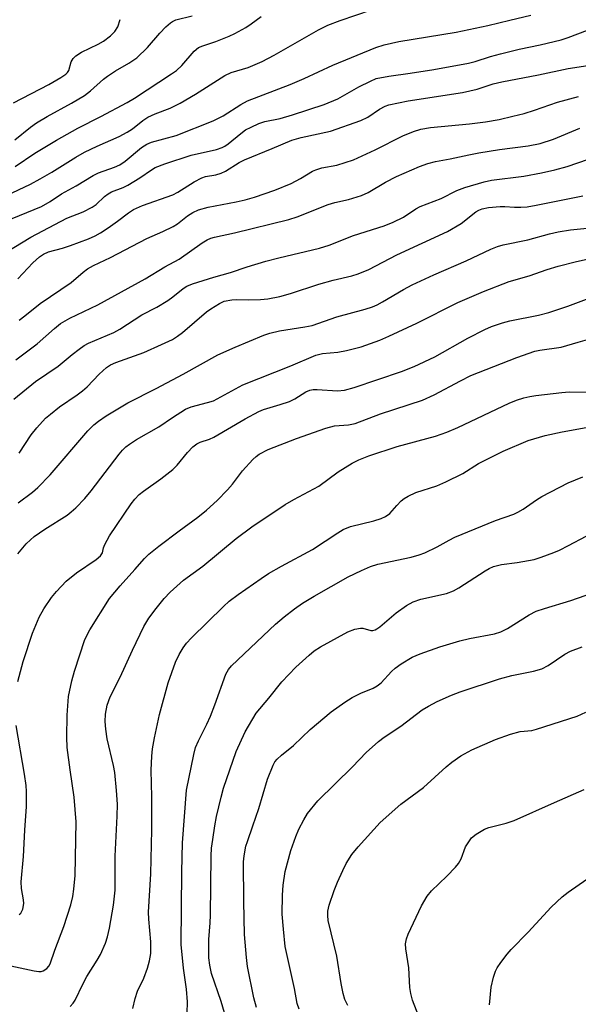
# Model space of a CAD drawing. Units: inches. Extents: x 1327762 to 1333762, y 525446 to 529446.
# Drawn here: x 1330313 to 1330442, y 528653 to 528880 of the extents above; entities that cross this region are included whole.
import ezdxf

# ---------------------------------------------------------------- set-up
doc = ezdxf.new("R2010")
doc.units = ezdxf.units.IN
doc.header["$MEASUREMENT"] = 0
doc.layers.add('Undefined', color=1, linetype='Continuous')

msp = doc.modelspace()

# ---------------------------------------------------------------- linework, layer by layer
at = {"layer": 'Undefined'}
for points, elevation in [([(1330310.04, 528839.17), (1330315.56, 528841.81), (1330317.8, 528842.99), (1330320.5, 528844.55), (1330325.97, 528848.01), (1330328.04, 528849.19), (1330330.89, 528850.56), (1330336, 528852.8), (1330337.83, 528853.77), (1330339.07, 528854.57), (1330341.48, 528856.51), (1330342.63, 528857.26), (1330344.32, 528858.04), (1330347.78, 528859.3), (1330350.05, 528860.44), (1330353.65, 528862.52), (1330360.4, 528866.88), (1330361.88, 528867.52), (1330365.76, 528868.72), (1330369, 528870.1), (1330371.77, 528871.54), (1330382.03, 528877.37), (1330384.18, 528878.49), (1330386.96, 528879.56), (1330394.23, 528881.98)], 408), ([(1330309.63, 528833.2), (1330318.06, 528836.67), (1330320.07, 528837.81), (1330322.69, 528839.58), (1330326.08, 528841.4), (1330330.02, 528843.82), (1330331.27, 528844.4), (1330334.95, 528845.7), (1330336.14, 528846.23), (1330337.38, 528847.1), (1330341.15, 528850.27), (1330342.35, 528851.04), (1330343.47, 528851.44), (1330349.14, 528852.98), (1330357.69, 528856.43), (1330359.99, 528857.54), (1330364.11, 528860.2), (1330365.59, 528861.01), (1330375.49, 528864.74), (1330378.71, 528866.16), (1330385.32, 528869.24), (1330395.19, 528873.33), (1330397.14, 528873.89), (1330400.55, 528874.66), (1330413.78, 528876.85), (1330421.1, 528878.42), (1330426.16, 528879.58), (1330431.01, 528880.8)], 410), ([(1330311.64, 528860.58), (1330319.74, 528864.78), (1330322.58, 528866.4), (1330323.72, 528867.17), (1330324.1, 528867.54), (1330324.36, 528867.97), (1330324.9, 528870.03), (1330325.37, 528870.75), (1330325.97, 528871.38), (1330327.32, 528872.25), (1330331.14, 528874.09), (1330332.4, 528874.77), (1330334.02, 528876), (1330334.97, 528877), (1330335.67, 528878.09), (1330336.27, 528879.75)], 402), ([(1330311.94, 528852.04), (1330315.51, 528854.91), (1330316.9, 528855.92), (1330319.37, 528857.38), (1330325.03, 528860.47), (1330327.99, 528862.25), (1330329.35, 528863.28), (1330332.4, 528866.04), (1330333.28, 528866.73), (1330335.14, 528867.96), (1330338.23, 528869.68), (1330340.04, 528870.93), (1330342.55, 528873.28), (1330345.36, 528876.65), (1330346.78, 528878.08), (1330347.84, 528879.03), (1330348.31, 528879.34), (1330349.08, 528879.66), (1330352.82, 528880.59)], 404), ([(1330312.03, 528845.83), (1330316.57, 528848.91), (1330321.56, 528851.92), (1330326.48, 528854.68), (1330331.78, 528857.38), (1330337.86, 528860.66), (1330339.55, 528861.66), (1330348.1, 528867.21), (1330349.25, 528868.02), (1330350.47, 528869.17), (1330353.3, 528872.5), (1330354.31, 528873.29), (1330355.3, 528873.73), (1330358.3, 528874.73), (1330361.36, 528875.93), (1330362.68, 528876.57), (1330365.21, 528877.96), (1330366.44, 528878.74), (1330368.8, 528880.48)], 406), ([(1330309.93, 528826.09), (1330315.6, 528829.59), (1330323.9, 528833.92), (1330327.66, 528835.43), (1330329.76, 528836.45), (1330330.67, 528837.09), (1330332.65, 528838.94), (1330333.48, 528839.59), (1330334.23, 528839.99), (1330336.92, 528841.02), (1330337.97, 528841.55), (1330340.77, 528843.27), (1330343.47, 528845.12), (1330344.34, 528845.63), (1330346.52, 528846.51), (1330352.61, 528848.46), (1330358.43, 528849.82), (1330359.73, 528850.24), (1330360.42, 528850.59), (1330361.15, 528851.1), (1330364.04, 528853.45), (1330365.18, 528854.29), (1330366.44, 528854.96), (1330368.26, 528855.79), (1330369.63, 528856.25), (1330373.13, 528856.97), (1330376.01, 528857.75), (1330383.31, 528860.13), (1330386.47, 528861.47), (1330391.29, 528864.26), (1330393.96, 528865.57), (1330395.33, 528866.13), (1330398.23, 528866.73), (1330403.17, 528867.4), (1330408.59, 528868.25), (1330416.59, 528869.69), (1330418.14, 528870.08), (1330421.7, 528871.22), (1330424, 528871.83), (1330428.33, 528872.89), (1330433.15, 528873.91), (1330437.99, 528875.05), (1330439.6, 528875.59), (1330446.26, 528878.19)], 412), ([(1330312.61, 528819.96), (1330316.07, 528823.68), (1330317.6, 528825.02), (1330318.52, 528825.65), (1330319.69, 528826.15), (1330322.93, 528827.03), (1330324.74, 528827.63), (1330328.96, 528829.21), (1330330.5, 528829.88), (1330331.72, 528830.54), (1330333.46, 528831.69), (1330335.65, 528833.23), (1330338.13, 528835.17), (1330339.34, 528835.92), (1330341.38, 528836.83), (1330348.41, 528839.36), (1330349.54, 528839.95), (1330353.28, 528842.29), (1330355.05, 528843.26), (1330355.93, 528843.57), (1330358.31, 528843.93), (1330359.53, 528844.29), (1330360.52, 528844.79), (1330363.67, 528846.76), (1330364.91, 528847.42), (1330371.28, 528849.99), (1330375.87, 528851.95), (1330378.02, 528852.56), (1330384.77, 528854.03), (1330391.78, 528856.48), (1330393.36, 528857.26), (1330396.09, 528859.06), (1330397.41, 528859.74), (1330398.22, 528860.05), (1330402.7, 528860.97), (1330415.25, 528862.96), (1330418.57, 528863.71), (1330422.31, 528864.92), (1330424.32, 528865.41), (1330432.73, 528866.98), (1330439.58, 528868.5), (1330447.12, 528869.59)], 414), ([(1330312.9, 528810.42), (1330314.27, 528811.4), (1330317.78, 528814.25), (1330324.9, 528819.12), (1330327.68, 528821.47), (1330328.73, 528822.26), (1330330.09, 528823.01), (1330334.02, 528824.89), (1330342.39, 528829.24), (1330346.08, 528830.88), (1330348.46, 528832.04), (1330349.45, 528832.64), (1330351.76, 528834.51), (1330352.98, 528835.28), (1330354.31, 528835.84), (1330356.54, 528836.5), (1330363.03, 528837.7), (1330365.08, 528838.18), (1330367.19, 528838.8), (1330371.93, 528840.4), (1330375.66, 528841.94), (1330377.86, 528843.13), (1330380.61, 528844.76), (1330381.4, 528845.13), (1330382.78, 528845.53), (1330386.2, 528846.17), (1330390.05, 528847.42), (1330395.04, 528849.7), (1330401.44, 528852.96), (1330403.95, 528853.95), (1330405.64, 528854.48), (1330407.87, 528854.83), (1330416.87, 528855.68), (1330420.51, 528856.19), (1330423.67, 528856.74), (1330426.87, 528857.44), (1330429.48, 528858.11), (1330431.8, 528858.83), (1330437.11, 528860.69), (1330442.01, 528861.99)], 416), ([(1330312.18, 528801.24), (1330317.05, 528804.94), (1330321.07, 528808.52), (1330322.5, 528809.64), (1330324.62, 528810.86), (1330331.07, 528813.94), (1330342.01, 528819.98), (1330346.57, 528822.69), (1330349.85, 528824.5), (1330355.17, 528828.29), (1330356.28, 528828.98), (1330357.17, 528829.35), (1330358.01, 528829.59), (1330362.6, 528830.59), (1330375.18, 528833.62), (1330377.1, 528834.25), (1330384.22, 528837.1), (1330385.8, 528837.55), (1330388.93, 528838.27), (1330391.92, 528839.2), (1330393.47, 528839.88), (1330397.42, 528842.26), (1330399.96, 528843.59), (1330405.31, 528845.89), (1330407.23, 528846.59), (1330408.96, 528847.01), (1330412.4, 528847.6), (1330416.7, 528848.57), (1330419, 528849), (1330423.77, 528849.78), (1330430.34, 528850.65), (1330433.13, 528851.19), (1330436.23, 528852.18), (1330442.3, 528854.72)], 418), ([(1330311.72, 528792.23), (1330316.69, 528796.26), (1330321.92, 528799.77), (1330325.18, 528802.51), (1330326.77, 528803.73), (1330327.94, 528804.54), (1330328.95, 528805.09), (1330334.78, 528807.6), (1330336.17, 528808.31), (1330341.24, 528811.67), (1330344.72, 528813.44), (1330347.22, 528814.94), (1330348.39, 528815.77), (1330350.78, 528817.73), (1330351.58, 528818.23), (1330352.95, 528818.78), (1330357.81, 528820.36), (1330361.66, 528821.4), (1330365.53, 528822.69), (1330369.87, 528823.99), (1330372.83, 528824.79), (1330382.26, 528827.06), (1330384.45, 528827.7), (1330390.08, 528829.96), (1330397.11, 528832.21), (1330399.23, 528833), (1330401.61, 528834.19), (1330404.44, 528836.08), (1330405.43, 528836.63), (1330410.3, 528838.51), (1330413.9, 528840.33), (1330415.72, 528841.03), (1330420.23, 528842.32), (1330421.94, 528842.73), (1330429.38, 528843.66), (1330433.42, 528844.43), (1330436.54, 528845.12), (1330439.35, 528845.83), (1330444.27, 528847.55)], 420), ([(1330312.92, 528779.75), (1330315.66, 528783.97), (1330317.01, 528785.57), (1330319.04, 528787.78), (1330320.13, 528788.77), (1330322.2, 528790.42), (1330326.33, 528793.18), (1330327.58, 528794.13), (1330328.61, 528795.07), (1330331.38, 528797.98), (1330333.06, 528799.5), (1330333.99, 528800.09), (1330335.27, 528800.67), (1330341.71, 528802.93), (1330345.8, 528804.77), (1330348.29, 528805.99), (1330349.47, 528806.73), (1330350.59, 528807.57), (1330356.18, 528812.36), (1330357.15, 528813.05), (1330359.16, 528814.29), (1330360.23, 528814.77), (1330361.96, 528815.12), (1330363.13, 528815.16), (1330365.95, 528815.07), (1330368.58, 528815.17), (1330370.29, 528815.37), (1330373.09, 528815.91), (1330375.52, 528816.54), (1330382.08, 528818.72), (1330385.37, 528819.62), (1330389.71, 528820.68), (1330391.13, 528821.11), (1330393.61, 528822.1), (1330400.07, 528825.46), (1330411.73, 528830.84), (1330414.94, 528832.68), (1330418.27, 528835.41), (1330418.96, 528835.81), (1330419.79, 528836.11), (1330421.24, 528836.38), (1330423.89, 528836.64), (1330424.97, 528836.66), (1330427.18, 528836.5), (1330428.67, 528836.49), (1330430.14, 528836.59), (1330432.2, 528836.94), (1330443.02, 528839.06)], 422), ([(1330312.7, 528768.31), (1330316, 528770.77), (1330317.22, 528771.79), (1330320.08, 528774.76), (1330328.76, 528784.86), (1330330.16, 528786.24), (1330331.21, 528787.12), (1330333.03, 528788.35), (1330337.98, 528791.35), (1330344.54, 528794.63), (1330350.78, 528797.93), (1330358.73, 528802.45), (1330362.75, 528804.21), (1330369.39, 528806.93), (1330370.77, 528807.42), (1330372.97, 528807.98), (1330378.85, 528808.85), (1330380.57, 528809.19), (1330386.19, 528811.15), (1330392.77, 528812.95), (1330394.44, 528813.5), (1330395.53, 528813.95), (1330396.79, 528814.61), (1330401.58, 528817.49), (1330403.61, 528818.57), (1330408.63, 528820.91), (1330416.08, 528824.09), (1330421.76, 528826.81), (1330423.27, 528827.42), (1330424.62, 528827.76), (1330430.29, 528828.92), (1330435.31, 528830.36), (1330437.26, 528830.79), (1330440.1, 528831.29), (1330446.28, 528831.89)], 424), ([(1330312.59, 528756.54), (1330314.55, 528758.85), (1330315.53, 528759.78), (1330316.42, 528760.49), (1330318.87, 528762.18), (1330323.98, 528765.47), (1330324.91, 528766.18), (1330326.02, 528767.17), (1330328.05, 528769.32), (1330329.57, 528771.09), (1330336.03, 528779.54), (1330336.76, 528780.44), (1330337.51, 528781.18), (1330338.38, 528781.84), (1330340, 528782.9), (1330345.13, 528785.78), (1330348.27, 528787.99), (1330351.3, 528789.9), (1330352.6, 528790.4), (1330356.39, 528791.41), (1330357.74, 528791.85), (1330364.51, 528795.47), (1330375.6, 528799.85), (1330381.41, 528802.36), (1330382.9, 528802.74), (1330386.45, 528803.03), (1330388.46, 528803.41), (1330391.84, 528804.29), (1330396.12, 528805.81), (1330398.23, 528806.71), (1330404.65, 528809.7), (1330414.13, 528814.48), (1330420.09, 528817.03), (1330425.99, 528819.35), (1330430.61, 528820.64), (1330434.74, 528822.1), (1330437.31, 528822.87), (1330441.53, 528823.96), (1330448.24, 528825.39)], 426), ([(1330312.59, 528727.05), (1330313.88, 528731.66), (1330316.02, 528738.19), (1330317.51, 528741.9), (1330318.64, 528743.87), (1330320.37, 528746.47), (1330321.53, 528747.82), (1330323.78, 528750.2), (1330326.14, 528752.17), (1330330.72, 528755.19), (1330331.73, 528756.05), (1330332.13, 528756.72), (1330332.4, 528757.91), (1330332.68, 528758.68), (1330333.78, 528760.68), (1330338.76, 528768.05), (1330339.64, 528769.17), (1330340.59, 528770.17), (1330341.63, 528771.01), (1330345.65, 528773.84), (1330348.39, 528775.98), (1330349.36, 528776.96), (1330351.75, 528779.91), (1330353.02, 528781.17), (1330353.92, 528781.91), (1330354.68, 528782.3), (1330356.84, 528783), (1330357.88, 528783.46), (1330365.08, 528787.69), (1330368.22, 528789.38), (1330369.31, 528789.81), (1330373.15, 528790.94), (1330375.31, 528791.69), (1330376.56, 528792.31), (1330379.1, 528793.87), (1330380.02, 528794.26), (1330380.78, 528794.41), (1330381.66, 528794.42), (1330386.41, 528794.12), (1330388, 528794.29), (1330390.23, 528794.92), (1330401.12, 528798.58), (1330404.09, 528799.76), (1330408.81, 528801.96), (1330416.48, 528806.26), (1330420.4, 528808.29), (1330421.91, 528808.93), (1330424.45, 528809.81), (1330426.16, 528810.27), (1330432.74, 528811.59), (1330435.1, 528812.16), (1330439.49, 528813.61), (1330446.3, 528816.18)], 428), ([(1330310.99, 528661.51), (1330316.41, 528660.32), (1330317.49, 528660.19), (1330317.99, 528660.22), (1330318.47, 528660.35), (1330319.31, 528660.88), (1330319.77, 528661.4), (1330320.08, 528661.97), (1330321.15, 528665.11), (1330323.26, 528670.59), (1330324.88, 528675.57), (1330325.32, 528677.45), (1330325.56, 528679.15), (1330325.82, 528682.32), (1330326.06, 528694.72), (1330325.64, 528700.36), (1330324.66, 528706.69), (1330324, 528711.88), (1330323.95, 528714.2), (1330324.03, 528719.29), (1330324.33, 528723.58), (1330325.08, 528727.25), (1330325.66, 528729.44), (1330328.08, 528736.73), (1330329.23, 528738.98), (1330333.75, 528746.19), (1330336.23, 528749.16), (1330339.61, 528752.9), (1330341.82, 528755.48), (1330342.88, 528756.45), (1330345.18, 528758.26), (1330349.87, 528761.85), (1330354.17, 528764.95), (1330356.14, 528766.57), (1330358.62, 528768.82), (1330360.99, 528771.31), (1330362.12, 528772.62), (1330364.46, 528775.63), (1330366.83, 528778.27), (1330367.64, 528779), (1330368.31, 528779.48), (1330370.4, 528780.56), (1330376.92, 528783.09), (1330383.69, 528785.51), (1330385.66, 528786.03), (1330388.88, 528786.28), (1330390.42, 528786.58), (1330396.28, 528788.79), (1330406.02, 528791.95), (1330408.66, 528793.17), (1330414.74, 528796.45), (1330417.16, 528797.62), (1330427.72, 528801.79), (1330431.92, 528803.29), (1330433.06, 528803.52), (1330437.96, 528804.16), (1330441.87, 528805.38), (1330444.6, 528806.13)], 430), ([(1330324.69, 528652.13), (1330325.41, 528652.9), (1330325.87, 528653.58), (1330327.6, 528657.24), (1330328.55, 528659.06), (1330330.96, 528662.82), (1330331.67, 528664.08), (1330332.86, 528666.75), (1330333.28, 528668.18), (1330333.74, 528670.21), (1330334.73, 528675.5), (1330335.07, 528678.96), (1330335.11, 528686.82), (1330335.55, 528695.99), (1330335.58, 528698.81), (1330335.41, 528701.96), (1330334.98, 528706.08), (1330334.67, 528707.73), (1330333.27, 528713.83), (1330332.89, 528716.08), (1330332.76, 528717.88), (1330332.88, 528719.57), (1330333.23, 528721.59), (1330333.89, 528723.51), (1330336.25, 528728.06), (1330339.08, 528734.33), (1330341.71, 528739.75), (1330342.86, 528741.66), (1330344.53, 528743.93), (1330346.38, 528746.2), (1330347.8, 528747.7), (1330350.84, 528750.45), (1330355.34, 528753.71), (1330362.97, 528760.05), (1330366.65, 528762.74), (1330374.33, 528767.89), (1330376.28, 528769.08), (1330382.09, 528772.11), (1330386.56, 528775.44), (1330389.75, 528777.45), (1330391.28, 528778.2), (1330393.64, 528779.12), (1330400.14, 528781.31), (1330408.97, 528783.7), (1330411.63, 528784.61), (1330414.14, 528785.68), (1330425.98, 528791.26), (1330427.67, 528791.95), (1330429.37, 528792.48), (1330430.78, 528792.84), (1330432.13, 528793.07), (1330438.13, 528793.77), (1330439.82, 528793.85), (1330445.59, 528793.79)], 432), ([(1330339.18, 528651.63), (1330339.7, 528653.95), (1330340.21, 528655.62), (1330341.66, 528658.68), (1330342.56, 528660.96), (1330343.02, 528662.61), (1330343.3, 528664.33), (1330343.32, 528667.01), (1330342.86, 528672.25), (1330342.8, 528673.89), (1330343.28, 528682.72), (1330343.54, 528692.88), (1330343.57, 528700.45), (1330343.41, 528706.62), (1330343.52, 528709.84), (1330343.69, 528711.57), (1330344.13, 528714.09), (1330345.34, 528719.47), (1330347.31, 528726.78), (1330348.99, 528731.5), (1330349.88, 528733.31), (1330350.73, 528734.81), (1330351.57, 528735.93), (1330352.69, 528737.18), (1330360.07, 528744.38), (1330361.37, 528745.57), (1330363.46, 528747.18), (1330368.75, 528750.85), (1330370.45, 528751.95), (1330373.42, 528753.71), (1330380.6, 528757.56), (1330386.43, 528761.39), (1330387.65, 528762.11), (1330389.41, 528762.83), (1330394.75, 528764.17), (1330396.42, 528764.7), (1330397.48, 528765.14), (1330398.45, 528765.82), (1330400.03, 528767.69), (1330401.06, 528768.73), (1330401.73, 528769.26), (1330402.68, 528769.86), (1330404.48, 528770.67), (1330409.27, 528772.23), (1330411.41, 528773.15), (1330415.31, 528775.06), (1330418.88, 528777.33), (1330424.61, 528780.24), (1330430.38, 528782.63), (1330434.26, 528783.81), (1330438.19, 528784.66), (1330444.62, 528785.81)], 434), ([(1330351.68, 528650.54), (1330351.74, 528653.21), (1330351.55, 528656.08), (1330350.82, 528660.92), (1330350.29, 528666.39), (1330350.46, 528683.14), (1330350.61, 528689.88), (1330351.54, 528702.03), (1330353.22, 528710.25), (1330353.64, 528711.85), (1330354.27, 528713.37), (1330356.26, 528717.26), (1330357.06, 528719.06), (1330358.09, 528721.7), (1330360.64, 528728.8), (1330361.21, 528729.81), (1330361.94, 528730.7), (1330372.08, 528740.27), (1330374.08, 528742.03), (1330376.43, 528743.81), (1330378.34, 528745.15), (1330381, 528746.73), (1330388.83, 528751.19), (1330391.92, 528752.69), (1330394, 528753.58), (1330395.66, 528754.12), (1330403.34, 528755.76), (1330405.23, 528756.28), (1330406.55, 528756.77), (1330409.38, 528758.11), (1330412.15, 528759.71), (1330413.42, 528760.33), (1330422.85, 528764.2), (1330427.03, 528765.68), (1330428.02, 528766.1), (1330429.22, 528766.81), (1330432.26, 528768.98), (1330433.52, 528769.74), (1330439.62, 528772.91), (1330442.97, 528774.32)], 436), ([(1330360.72, 528649.31), (1330359.54, 528653.26), (1330357.31, 528659.72), (1330356.89, 528661.64), (1330356.71, 528663.33), (1330356.67, 528667.58), (1330357.03, 528671.44), (1330357.1, 528673.18), (1330357.2, 528686.85), (1330357.33, 528688.63), (1330357.59, 528690.65), (1330358.05, 528693.79), (1330358.46, 528695.91), (1330359.51, 528700.43), (1330360.07, 528702.49), (1330362.98, 528710.95), (1330365.06, 528715.45), (1330367.61, 528719.76), (1330370.54, 528723.22), (1330373.53, 528727.01), (1330376.75, 528730.35), (1330379.83, 528733.17), (1330380.97, 528734.13), (1330382.45, 528735.11), (1330388.8, 528738.53), (1330390.38, 528739.14), (1330391.7, 528739.41), (1330392.22, 528739.37), (1330394.06, 528738.83), (1330394.56, 528738.84), (1330395.03, 528738.97), (1330395.49, 528739.19), (1330396.17, 528739.68), (1330399.88, 528742.95), (1330402.32, 528744.58), (1330403.84, 528745.44), (1330405.58, 528746.05), (1330411.51, 528747.4), (1330413.16, 528747.96), (1330414.39, 528748.66), (1330420.43, 528752.62), (1330421.4, 528753.16), (1330422.39, 528753.58), (1330424.21, 528754.05), (1330427.8, 528754.49), (1330431.73, 528755.24), (1330433.37, 528755.72), (1330436.32, 528756.8), (1330437.63, 528757.37), (1330439.71, 528758.41), (1330447.81, 528762.73)], 438), ([(1330367.66, 528651.87), (1330367.05, 528654.09), (1330365.65, 528661.37), (1330365.38, 528663.42), (1330364.89, 528668.73), (1330364.74, 528676.36), (1330364.68, 528685.46), (1330364.82, 528686.87), (1330365.26, 528689.06), (1330365.58, 528690.17), (1330366.88, 528693.76), (1330368.22, 528697.82), (1330370.23, 528704.54), (1330371.53, 528707.77), (1330371.95, 528708.52), (1330372.45, 528709.15), (1330373.42, 528710.1), (1330376.2, 528712.32), (1330380.08, 528716.04), (1330384.89, 528720.07), (1330388.06, 528722.3), (1330389.78, 528723.37), (1330391.74, 528724.4), (1330394.59, 528725.53), (1330395.56, 528726.06), (1330396.42, 528726.8), (1330398.81, 528729.38), (1330399.65, 528730.18), (1330401.09, 528731.17), (1330403.61, 528732.66), (1330405.42, 528733.43), (1330409.97, 528735.05), (1330414.62, 528736.48), (1330416.82, 528737.03), (1330422.58, 528738.08), (1330424.1, 528738.54), (1330425.59, 528739.27), (1330430.61, 528742.42), (1330432.25, 528743.27), (1330434.16, 528743.94), (1330440.23, 528745.78), (1330446.86, 528748.05)], 440), ([(1330377.57, 528651.52), (1330377.04, 528652.84), (1330376.46, 528656.28), (1330374.34, 528665.92), (1330373.89, 528669.94), (1330373.64, 528673.41), (1330373.68, 528677.76), (1330373.81, 528680.11), (1330374.27, 528683.27), (1330375.63, 528688.08), (1330376.76, 528691.3), (1330377.48, 528693), (1330378.62, 528695.2), (1330379.49, 528696.63), (1330381.85, 528699.58), (1330389.85, 528707.36), (1330393, 528710.71), (1330395.82, 528713.2), (1330397.18, 528714.25), (1330400.97, 528716.81), (1330405.93, 528720.53), (1330407.38, 528721.4), (1330409.39, 528722.44), (1330412.66, 528723.9), (1330414.71, 528724.71), (1330423.78, 528727.7), (1330426.61, 528728.47), (1330431.58, 528729.47), (1330433.5, 528730), (1330434.99, 528730.78), (1330438.83, 528733.39), (1330440.12, 528734.07), (1330442.85, 528735.1)], 442), ([(1330388.79, 528652.37), (1330388.09, 528653.75), (1330387.71, 528655.15), (1330387.23, 528657.43), (1330386.2, 528663.7), (1330384.26, 528671.96), (1330384.11, 528673.1), (1330384.14, 528674.13), (1330384.44, 528675.5), (1330385.63, 528678.86), (1330386.38, 528680.8), (1330387.57, 528683.51), (1330388.41, 528685.09), (1330389.66, 528687.14), (1330391.12, 528688.96), (1330396.22, 528694.54), (1330400.97, 528698.75), (1330406.2, 528702.65), (1330411.46, 528707.39), (1330412.77, 528708.48), (1330414.81, 528709.9), (1330417.4, 528711.3), (1330422.8, 528713.73), (1330426.33, 528714.94), (1330428.53, 528715.56), (1330431.23, 528715.81), (1330432.33, 528716.05), (1330441.67, 528719.07), (1330443.65, 528720.02)], 444), ([(1330312.91, 528673.35), (1330313.29, 528673.65), (1330313.57, 528674.07), (1330313.76, 528674.55), (1330313.98, 528675.88), (1330313.92, 528676.75), (1330313.48, 528679.37), (1330313.41, 528680.85), (1330313.96, 528686.71), (1330314.21, 528692.81), (1330314.61, 528698.26), (1330314.62, 528701.68), (1330314.53, 528703.11), (1330314.18, 528705.71), (1330312.24, 528716.96)], 428), ([(1330405.17, 528649.8), (1330403.72, 528653.56), (1330403.28, 528655.14), (1330403.09, 528656.51), (1330402.82, 528661.03), (1330402.17, 528665.44), (1330402.1, 528666.57), (1330402.28, 528667.73), (1330402.68, 528668.78), (1330405.78, 528675.31), (1330407.06, 528677.57), (1330408.09, 528678.79), (1330411.58, 528682.18), (1330413.57, 528684.24), (1330414.3, 528685.1), (1330414.92, 528686.19), (1330415.94, 528688.93), (1330416.51, 528689.88), (1330417.33, 528690.99), (1330418.35, 528691.9), (1330420.27, 528693.04), (1330421.28, 528693.43), (1330425.28, 528694.41), (1330427.17, 528695.03), (1330436.42, 528699.16), (1330443.31, 528702.13)], 446), ([(1330421.47, 528652.5), (1330421.87, 528656.55), (1330422.37, 528658.87), (1330422.82, 528660.27), (1330423.24, 528661.04), (1330424.09, 528662.26), (1330425.51, 528664.18), (1330426.46, 528665.3), (1330430.37, 528669.25), (1330435.69, 528675), (1330438.23, 528677.4), (1330439.6, 528678.49), (1330447.43, 528683.98)], 448)]:
    msp.add_lwpolyline(points, dxfattribs=dict(at, elevation=elevation))

doc.saveas('drawing.dxf')
